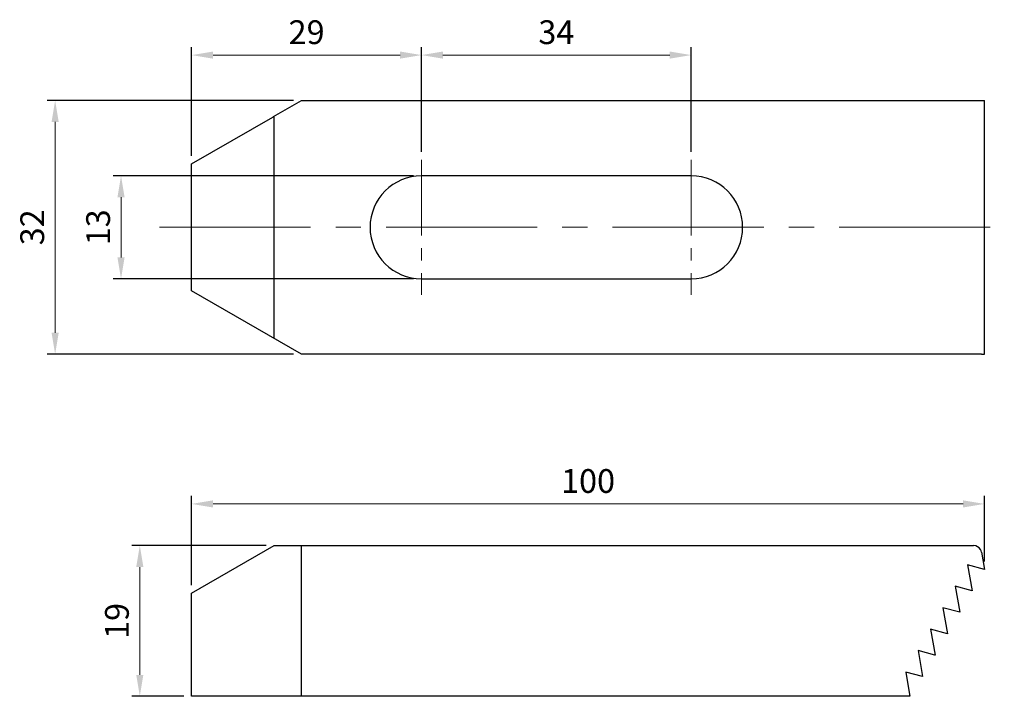
# Model space of a CAD drawing. Units: millimetres. Extents: x -22 to 103, y -59 to 26.
import ezdxf

# ---------------------------------------------------------------- set-up
doc = ezdxf.new("R2010")
doc.units = ezdxf.units.MM
doc.linetypes.add('CENTER2', pattern=[28.575, 19.05, -3.175, 3.175, -3.175])
for name, color, linetype, lineweight in [('CL', 1, 'CENTER2', 15), ('DIM', 6, 'Continuous', 13), ('W', 7, 'Continuous', 30)]:
    doc.layers.add(name, color=color, linetype=linetype, lineweight=lineweight)
doc.styles.add('TXT-1', font='txt.shx', dxfattribs={"width": 0.9, "bigfont": 'chineset.shx'})
doc.dimstyles.new('ISO-25', dxfattribs={"dimscale": 1.5, "dimtxt": 2, "dimasz": 1.8, "dimexe": 0.66666, "dimexo": 0.66666, "dimgap": 0.66666, "dimtad": 1, "dimdec": 3, "dimdsep": 46, "dimtxsty": 'TXT-1', "dimcen": -2.5, "dimclrd": 256, "dimclre": 256, "dimclrt": 3, "dimadec": 0, "dimazin": 0, "dimtfac": 0.8, "dimtdec": 3, "dimtmove": 0, "dimatfit": 3, "dimfxl": 0, "dimlwd": -1, "dimarcsym": 0})

# ---------------------------------------------------------------- blocks, each defined once
blk = doc.blocks.new('*D11')
at = {"layer": 'Defpoints', "color": 0}
for p in [(0, 21.72), (0, 8), (29, 8.5)]:
    blk.add_point(p, dxfattribs=at)
at = {"layer": 'DIM', "lineweight": -2}
for p, q in [((0, 9), (0, 22.72)), ((29, 9.5), (29, 22.72))]:
    blk.add_line(p, q, dxfattribs=at)
at = {"layer": 'DIM'}
blk.add_line((26.3, 21.72), (2.7, 21.72), dxfattribs=at)
for points in [[(2.7, 22.17), (2.7, 21.27), (0, 21.72)], [(26.3, 22.17), (26.3, 21.27), (29, 21.72)]]:
    blk.add_solid(points, dxfattribs=at)
at = {"layer": 'DIM', "color": 3, "insert": (14.5, 24.22), "char_height": 3, "attachment_point": 5, "style": 'TXT-1'}
blk.add_mtext('29', dxfattribs=at)
blk = doc.blocks.new('*D12')
at = {"layer": 'Defpoints', "color": 0}
for p in [(63, 21.72), (29, 8.5), (63, 8.5)]:
    blk.add_point(p, dxfattribs=at)
at = {"layer": 'DIM', "lineweight": -2}
for p, q in [((29, 9.5), (29, 22.72)), ((63, 9.5), (63, 22.72))]:
    blk.add_line(p, q, dxfattribs=at)
at = {"layer": 'DIM'}
blk.add_line((31.7, 21.72), (60.3, 21.72), dxfattribs=at)
for points in [[(31.7, 22.17), (31.7, 21.27), (29, 21.72)], [(60.3, 22.17), (60.3, 21.27), (63, 21.72)]]:
    blk.add_solid(points, dxfattribs=at)
at = {"layer": 'DIM', "color": 3, "insert": (46, 24.22), "char_height": 3, "attachment_point": 5, "style": 'TXT-1'}
blk.add_mtext('34', dxfattribs=at)
blk = doc.blocks.new('*D13')
at = {"layer": 'Defpoints', "color": 0}
for p in [(29, 6.5), (-8.91, -6.5), (29, -6.5)]:
    blk.add_point(p, dxfattribs=at)
at = {"layer": 'DIM', "lineweight": -2}
for p, q in [((28, 6.5), (-9.91, 6.5)), ((28, -6.5), (-9.91, -6.5))]:
    blk.add_line(p, q, dxfattribs=at)
at = {"layer": 'DIM'}
blk.add_line((-8.91, 3.8), (-8.91, -3.8), dxfattribs=at)
for points in [[(-9.36, 3.8), (-8.46, 3.8), (-8.91, 6.5)], [(-9.36, -3.8), (-8.46, -3.8), (-8.91, -6.5)]]:
    blk.add_solid(points, dxfattribs=at)
at = {"layer": 'DIM', "color": 3, "insert": (-11.41, 0), "char_height": 3, "attachment_point": 5, "rotation": 90, "style": 'TXT-1'}
blk.add_mtext('13', dxfattribs=at)
blk = doc.blocks.new('*D14')
at = {"layer": 'Defpoints', "color": 0}
for p in [(-17.22, 16), (13.86, 16), (13.86, -16)]:
    blk.add_point(p, dxfattribs=at)
at = {"layer": 'DIM', "lineweight": -2}
for p, q in [((12.86, 16), (-18.22, 16)), ((12.86, -16), (-18.22, -16))]:
    blk.add_line(p, q, dxfattribs=at)
at = {"layer": 'DIM'}
blk.add_line((-17.22, -13.3), (-17.22, 13.3), dxfattribs=at)
for points in [[(-17.67, 13.3), (-16.77, 13.3), (-17.22, 16)], [(-17.67, -13.3), (-16.77, -13.3), (-17.22, -16)]]:
    blk.add_solid(points, dxfattribs=at)
at = {"layer": 'DIM', "color": 3, "insert": (-19.72, 0), "char_height": 3, "attachment_point": 5, "rotation": 90, "style": 'TXT-1'}
blk.add_mtext('32', dxfattribs=at)
blk = doc.blocks.new('*D15')
at = {"layer": 'Defpoints', "color": 0}
for p in [(100, -34.88), (100, -43.14), (0, -46.14)]:
    blk.add_point(p, dxfattribs=at)
at = {"layer": 'DIM', "lineweight": -2}
for p, q in [((0, -45.14), (0, -33.88)), ((100, -42.14), (100, -33.88))]:
    blk.add_line(p, q, dxfattribs=at)
at = {"layer": 'DIM'}
blk.add_line((2.7, -34.88), (97.3, -34.88), dxfattribs=at)
for points in [[(2.7, -34.43), (2.7, -35.33), (0, -34.88)], [(97.3, -34.43), (97.3, -35.33), (100, -34.88)]]:
    blk.add_solid(points, dxfattribs=at)
at = {"layer": 'DIM', "color": 3, "insert": (50, -32.38), "char_height": 3, "attachment_point": 5, "style": 'TXT-1'}
blk.add_mtext('100', dxfattribs=at)
blk = doc.blocks.new('*D16')
at = {"layer": 'Defpoints', "color": 0}
for p in [(10.39, -40.14), (-6.54, -59.14), (0, -59.14)]:
    blk.add_point(p, dxfattribs=at)
at = {"layer": 'DIM', "lineweight": -2}
for p, q in [((9.39, -40.14), (-7.54, -40.14)), ((-1, -59.14), (-7.54, -59.14))]:
    blk.add_line(p, q, dxfattribs=at)
at = {"layer": 'DIM'}
blk.add_line((-6.54, -42.84), (-6.54, -56.44), dxfattribs=at)
for points in [[(-6.99, -42.84), (-6.09, -42.84), (-6.54, -40.14)], [(-6.99, -56.44), (-6.09, -56.44), (-6.54, -59.14)]]:
    blk.add_solid(points, dxfattribs=at)
at = {"layer": 'DIM', "color": 3, "insert": (-9.04, -49.64), "char_height": 3, "attachment_point": 5, "rotation": 90, "style": 'TXT-1'}
blk.add_mtext('19', dxfattribs=at)

msp = doc.modelspace()

# ---------------------------------------------------------------- linework, layer by layer
at = {"layer": 'CL', "ltscale": 0.5}
for p, q in [((29, 8.5), (29, -8.5)), ((63, 8.5), (63, -8.5))]:
    msp.add_line(p, q, dxfattribs=at)
at = {"layer": 'CL'}
msp.add_line((-4.0496, 0), (102.5021, 0), dxfattribs=at)
at = {"layer": 'W'}
for p, q in [((10.3421, 13.971), (13.8564, 16)), ((13.8564, 16), (99.4979, 16)), ((99.4979, 16), (99.6167, 16)), ((99.6167, 16), (100, 16)), ((100, -16), (100, 16)), ((0, 8), (10.2193, 13.9001)), ((10.2193, 13.9001), (10.3421, 13.971)), ((10.3923, -14), (10.3923, 14)), ((0, -8), (0, 8)), ((63, 6.5), (29, 6.5)), ((29, -6.5), (63, -6.5)), ((13.8564, -16), (0, -8)), ((99.4979, -16), (13.8564, -16)), ((99.6167, -16), (99.4979, -16)), ((99.6167, -16), (100, -16)), ((0, -46.1416), (10.3923, -40.1416)), ((10.3923, -40.1416), (13.9904, -40.1416)), ((13.8654, -59.1416), (13.8654, -40.1416)), ((13.9904, -40.1416), (98.6319, -40.1416)), ((99.6167, -40.968), (100, -43.1416)), ((100, -43.1416), (97.8642, -42.5693)), ((97.8642, -42.5693), (98.4412, -45.8416)), ((98.44, -45.8436), (96.3042, -45.2713)), ((96.3042, -45.2713), (96.8812, -48.5436)), ((98.4412, -45.8416), (98.44, -45.8436)), ((0, -59.1416), (0, -46.1416)), ((96.88, -48.5456), (94.7442, -47.9733)), ((94.7442, -47.9733), (95.3212, -51.2456)), ((96.8812, -48.5436), (96.88, -48.5456)), ((95.32, -51.2476), (93.1842, -50.6753)), ((93.1842, -50.6753), (93.7612, -53.9476)), ((95.3212, -51.2456), (95.32, -51.2476)), ((93.76, -53.9496), (91.6242, -53.3773)), ((91.6242, -53.3773), (92.2012, -56.6496)), ((93.7612, -53.9476), (93.76, -53.9496)), ((92.2, -56.6516), (90.0642, -56.0793)), ((90.0642, -56.0793), (90.516, -58.6416)), ((92.2012, -56.6496), (92.2, -56.6516)), ((13.9904, -59.1416), (0, -59.1416)), ((90.6041, -59.1416), (13.9904, -59.1416)), ((90.516, -58.6416), (90.6041, -59.1416))]:
    msp.add_line(p, q, dxfattribs=at)
for centre, radius, start, end in [((29, 0), 6.5, 90, 270), ((63, 0), 6.5, 270, 90), ((98.6319, -41.1416), 1, 30, 90), ((98.6319, -41.1416), 1, 10, 30)]:
    msp.add_arc(centre, radius, start, end, dxfattribs=at)

# ---------------------------------------------------------------- dimensions: what is measured, and where the dimension line sits
at = {"layer": 'DIM'}
for base, p1, p2, picture, middle in [((0, 21.7159), (29, 8.5), (0, 8), '*D11', (14.5, 24.2159)), ((63, 21.7159), (29, 8.5), (63, 8.5), '*D12', (46, 24.2159)), ((100, -34.8823), (0, -46.1416), (100, -43.1416), '*D15', (50, -32.3823))]:
    dim = msp.add_linear_dim(base=base, p1=p1, p2=p2, dimstyle='ISO-25', dxfattribs=at)
    dim.commit()
    dim.dimension.update_dxf_attribs({"geometry": picture, "text_midpoint": middle})
dim = msp.add_linear_dim(base=(-17.221, 16), p1=(13.8564, -16), p2=(13.8564, 16), angle=90, dimstyle='ISO-25', dxfattribs=at)
dim.commit()
dim.dimension.update_dxf_attribs({"geometry": '*D14', "text_midpoint": (-17.221, 0), "dimtype": 160})
for base, p1, p2, picture, middle in [((-8.9056, -6.5), (29, 6.5), (29, -6.5), '*D13', (-11.4056, 0)), ((-6.5368, -59.1416), (10.3923, -40.1416), (0, -59.1416), '*D16', (-9.0368, -49.6416))]:
    dim = msp.add_linear_dim(base=base, p1=p1, p2=p2, angle=90, dimstyle='ISO-25', dxfattribs=at)
    dim.commit()
    dim.dimension.update_dxf_attribs({"geometry": picture, "text_midpoint": middle})

doc.saveas('drawing.dxf')
